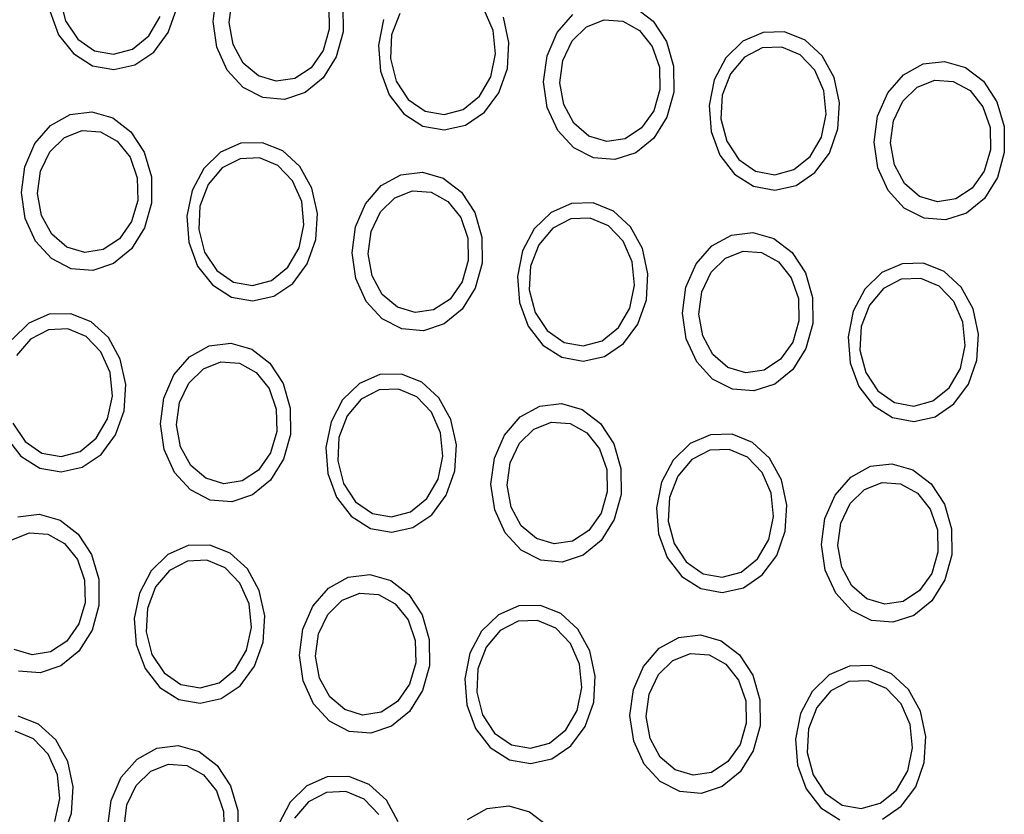
# Model space of a CAD drawing. Units: inches. Extents: x 2 to 154, y 1 to 99.
# Drawn here: x 138 to 138, y 38 to 39 of the extents above; entities that cross this region are included whole.
import ezdxf

# ---------------------------------------------------------------- set-up
doc = ezdxf.new("R2010")
doc.units = ezdxf.units.IN
doc.header["$MEASUREMENT"] = 0
doc.layers.add('SLD-0', color=7, linetype='Continuous')

msp = doc.modelspace()

# ---------------------------------------------------------------- linework, layer by layer
at = {"layer": 'SLD-0', "color": 7, "linetype": 'Continuous', "lineweight": 25}
for p, q in [((137.79995, 38.77147), (137.80334, 38.75841)), ((137.88914, 38.75795), (137.89111, 38.77302)), ((137.89859, 38.75742), (137.90028, 38.77036)), ((137.79419, 38.76415), (137.79931, 38.7503)), ((137.86308, 38.75159), (137.86803, 38.76564)), ((137.95652, 38.76651), (137.95681, 38.75343)), ((137.96474, 38.7671), (137.96484, 38.75187)), ((138.05221, 38.75273), (138.0469, 38.76479)), ((138.13462, 38.76635), (138.14517, 38.75823)), ((137.80334, 38.75841), (137.81039, 38.74775)), ((137.85183, 38.74957), (137.85839, 38.76082)), ((137.98841, 38.75907), (137.98542, 38.74425)), ((137.99782, 38.76264), (137.99305, 38.75013)), ((138.06134, 38.74578), (138.05817, 38.76049)), ((138.08935, 38.75148), (138.09852, 38.76198)), ((138.10648, 38.75492), (138.11675, 38.75895)), ((138.11675, 38.75895), (138.1275, 38.75822)), ((138.1275, 38.75822), (138.13726, 38.75281)), ((138.14517, 38.75823), (138.15295, 38.74636)), ((137.89129, 38.74297), (137.88914, 38.75795)), ((137.90085, 38.74466), (137.89859, 38.75742)), ((137.95681, 38.75343), (137.9532, 38.74107)), ((138.05356, 38.7391), (138.05221, 38.75273)), ((138.09807, 38.74667), (138.10648, 38.75492)), ((138.13726, 38.75281), (138.14473, 38.74347)), ((137.79931, 38.7503), (137.80787, 38.73927)), ((137.81039, 38.74775), (137.82016, 38.74095)), ((137.84238, 38.74192), (137.85183, 38.74957)), ((137.85466, 38.74021), (137.86308, 38.75159)), ((137.96484, 38.75187), (137.96086, 38.73738)), ((137.99305, 38.75013), (137.99231, 38.73642)), ((138.08347, 38.73796), (138.08935, 38.75148)), ((138.09265, 38.7353), (138.09807, 38.74667)), ((138.20922, 38.75165), (138.19739, 38.74646)), ((138.22176, 38.7519), (138.20922, 38.75165)), ((138.23364, 38.7472), (138.22176, 38.7519)), ((138.2436, 38.73804), (138.23364, 38.7472)), ((137.82016, 38.74095), (137.83132, 38.73891)), ((137.83132, 38.73891), (137.84238, 38.74192)), ((137.89734, 38.7297), (137.89129, 38.74297)), ((137.90677, 38.73379), (137.90085, 38.74466)), ((137.9532, 38.74107), (137.94616, 38.73109)), ((137.98542, 38.74425), (137.98655, 38.72909)), ((138.0604, 38.73058), (138.06134, 38.74578)), ((138.14473, 38.74347), (138.14889, 38.73145)), ((138.15295, 38.74636), (138.15711, 38.73204)), ((138.19739, 38.74646), (138.18755, 38.73691)), ((138.20876, 38.74262), (138.19833, 38.7372)), ((138.22006, 38.74311), (138.20876, 38.74262)), ((138.23071, 38.73862), (138.22006, 38.74311)), ((137.80787, 38.73927), (137.81894, 38.73224)), ((137.84368, 38.73274), (137.85466, 38.74021)), ((137.96086, 38.73738), (137.95323, 38.7252)), ((137.99231, 38.73642), (137.9957, 38.72335)), ((138.05076, 38.72577), (138.05356, 38.7391)), ((138.0815, 38.72289), (138.08347, 38.73796)), ((138.09095, 38.72236), (138.09265, 38.7353)), ((138.18755, 38.73691), (138.18077, 38.72402)), ((138.19833, 38.7372), (138.19018, 38.72758)), ((138.23926, 38.72974), (138.23071, 38.73862)), ((138.25053, 38.72543), (138.2436, 38.73804)), ((137.81894, 38.73224), (137.83133, 38.72998)), ((137.83133, 38.72998), (137.84368, 38.73274)), ((137.90663, 38.71957), (137.89734, 38.7297)), ((137.91553, 38.72629), (137.90677, 38.73379)), ((137.94616, 38.73109), (137.93665, 38.72484)), ((138.05545, 38.71653), (138.0604, 38.73058)), ((138.14889, 38.73145), (138.14918, 38.71838)), ((138.15711, 38.73204), (138.1572, 38.71681)), ((138.24457, 38.71767), (138.23926, 38.72974)), ((138.29088, 38.72692), (138.30232, 38.73327)), ((138.30232, 38.73327), (138.31481, 38.73478)), ((138.31481, 38.73478), (138.32699, 38.73129)), ((138.32699, 38.73129), (138.33754, 38.72317)), ((137.92596, 38.72317), (137.91553, 38.72629)), ((137.93665, 38.72484), (137.92596, 38.72317)), ((137.95323, 38.7252), (137.94278, 38.71666)), ((137.98655, 38.72909), (137.99168, 38.71524)), ((138.04419, 38.71451), (138.05076, 38.72577)), ((138.18077, 38.72402), (138.17779, 38.70919)), ((138.19018, 38.72758), (138.18542, 38.71507)), ((138.2537, 38.71073), (138.25053, 38.72543)), ((138.28172, 38.71642), (138.29088, 38.72692)), ((138.29884, 38.71986), (138.30912, 38.7239)), ((138.30912, 38.7239), (138.31986, 38.72316)), ((137.91815, 38.71368), (137.90663, 38.71957)), ((137.9957, 38.72335), (138.00275, 38.71269)), ((138.08366, 38.70791), (138.0815, 38.72289)), ((138.09322, 38.7096), (138.09095, 38.72236)), ((138.14918, 38.71838), (138.14556, 38.70602)), ((138.29043, 38.71161), (138.29884, 38.71986)), ((138.31986, 38.72316), (138.32962, 38.71776)), ((138.33754, 38.72317), (138.34531, 38.71131)), ((137.93065, 38.71268), (137.91815, 38.71368)), ((137.94278, 38.71666), (137.93065, 38.71268)), ((137.99168, 38.71524), (138.00024, 38.70421)), ((138.00275, 38.71269), (138.01252, 38.70589)), ((138.03474, 38.70687), (138.04419, 38.71451)), ((138.04702, 38.70516), (138.05545, 38.71653)), ((138.1572, 38.71681), (138.15322, 38.70232)), ((138.18542, 38.71507), (138.18468, 38.70136)), ((138.24592, 38.70405), (138.24457, 38.71767)), ((138.27583, 38.7029), (138.28172, 38.71642)), ((138.32962, 38.71776), (138.33709, 38.70841)), ((138.02369, 38.70386), (138.03474, 38.70687)), ((138.0897, 38.69464), (138.08366, 38.70791)), ((138.09913, 38.69874), (138.09322, 38.7096)), ((138.17779, 38.70919), (138.17892, 38.69403)), ((138.25276, 38.69553), (138.2537, 38.71073)), ((138.28501, 38.70025), (138.29043, 38.71161)), ((138.33709, 38.70841), (138.34125, 38.69639)), ((138.34531, 38.71131), (138.34947, 38.69698)), ((137.79466, 38.69755), (137.80611, 38.7039)), ((137.80611, 38.7039), (137.81859, 38.70541)), ((137.81859, 38.70541), (137.83077, 38.70191)), ((137.83077, 38.70191), (137.84132, 38.6938)), ((138.00024, 38.70421), (138.01131, 38.69718)), ((138.01252, 38.70589), (138.02369, 38.70386)), ((138.03604, 38.69768), (138.04702, 38.70516)), ((138.14556, 38.70602), (138.13852, 38.69604)), ((138.15322, 38.70232), (138.14559, 38.69015)), ((138.18468, 38.70136), (138.18806, 38.68829)), ((138.24312, 38.69071), (138.24592, 38.70405)), ((138.27386, 38.68784), (138.27583, 38.7029)), ((137.7855, 38.68704), (137.79466, 38.69755)), ((138.01131, 38.69718), (138.02369, 38.69493)), ((138.02369, 38.69493), (138.03604, 38.69768)), ((138.10789, 38.69123), (138.09913, 38.69874)), ((138.13852, 38.69604), (138.12902, 38.68979)), ((138.24781, 38.68148), (138.25276, 38.69553)), ((138.28332, 38.68731), (138.28501, 38.70025)), ((138.34125, 38.69639), (138.34154, 38.68332)), ((138.34947, 38.69698), (138.34956, 38.68175)), ((137.79421, 38.68223), (137.80263, 38.69049)), ((137.80263, 38.69049), (137.8129, 38.69452)), ((137.8129, 38.69452), (137.82364, 38.69378)), ((137.82364, 38.69378), (137.83341, 38.68838)), ((137.84132, 38.6938), (137.84909, 38.68193)), ((138.09899, 38.68451), (138.0897, 38.69464)), ((138.11832, 38.68811), (138.10789, 38.69123)), ((138.12902, 38.68979), (138.11832, 38.68811)), ((138.14559, 38.69015), (138.13515, 38.6816)), ((138.17892, 38.69403), (138.18404, 38.68019)), ((138.23655, 38.67946), (138.24312, 38.69071)), ((137.77962, 38.67353), (137.7855, 38.68704)), ((137.83341, 38.68838), (137.84087, 38.67904)), ((137.90536, 38.68721), (137.89353, 38.68203)), ((137.9179, 38.68747), (137.90536, 38.68721)), ((137.92979, 38.68276), (137.9179, 38.68747)), ((138.11051, 38.67862), (138.09899, 38.68451)), ((138.18806, 38.68829), (138.19512, 38.67764)), ((138.27602, 38.67286), (138.27386, 38.68784)), ((138.28558, 38.67454), (138.28332, 38.68731)), ((137.78879, 38.67087), (137.79421, 38.68223)), ((137.84087, 38.67904), (137.84503, 38.66702)), ((137.84909, 38.68193), (137.85325, 38.66761)), ((137.89353, 38.68203), (137.8837, 38.67247)), ((137.9049, 38.67818), (137.89447, 38.67276)), ((137.9162, 38.67868), (137.9049, 38.67818)), ((137.92685, 38.67418), (137.9162, 38.67868)), ((137.93974, 38.67361), (137.92979, 38.68276)), ((138.12302, 38.67762), (138.11051, 38.67862)), ((138.13515, 38.6816), (138.12302, 38.67762)), ((138.18404, 38.68019), (138.1926, 38.66915)), ((138.2271, 38.67181), (138.23655, 38.67946)), ((138.23939, 38.6701), (138.24781, 38.68148)), ((138.34154, 38.68332), (138.33792, 38.67096)), ((138.34956, 38.68175), (138.34558, 38.66727)), ((137.77764, 38.65846), (137.77962, 38.67353)), ((137.8837, 38.67247), (137.87692, 38.65958)), ((137.89447, 38.67276), (137.88633, 38.66315)), ((137.93541, 38.6653), (137.92685, 38.67418)), ((137.94668, 38.661), (137.93974, 38.67361)), ((138.19512, 38.67764), (138.20488, 38.67083)), ((138.28207, 38.65958), (138.27602, 38.67286)), ((138.29149, 38.66368), (138.28558, 38.67454)), ((137.7871, 38.65793), (137.78879, 38.67087)), ((137.84503, 38.66702), (137.84532, 38.65394)), ((137.85325, 38.66761), (137.85335, 38.65238)), ((137.98702, 38.66249), (137.99847, 38.66884)), ((137.99847, 38.66884), (138.01096, 38.67035)), ((138.01096, 38.67035), (138.02313, 38.66686)), ((138.02313, 38.66686), (138.03368, 38.65874)), ((138.1926, 38.66915), (138.20367, 38.66213)), ((138.20488, 38.67083), (138.21605, 38.6688)), ((138.21605, 38.6688), (138.2271, 38.67181)), ((138.2284, 38.66263), (138.23939, 38.6701)), ((138.33792, 38.67096), (138.33088, 38.66098)), ((138.34558, 38.66727), (138.33795, 38.65509)), ((137.88633, 38.66315), (137.88156, 38.65064)), ((137.94072, 38.65324), (137.93541, 38.6653)), ((137.94985, 38.64629), (137.94668, 38.661)), ((137.97786, 38.65199), (137.98702, 38.66249)), ((138.20367, 38.66213), (138.21605, 38.65987)), ((138.21605, 38.65987), (138.2284, 38.66263)), ((138.30026, 38.65618), (138.29149, 38.66368)), ((138.33088, 38.66098), (138.32138, 38.65473)), ((137.7798, 38.64348), (137.77764, 38.65846)), ((137.78936, 38.64517), (137.7871, 38.65793)), ((137.87692, 38.65958), (137.87393, 38.64476)), ((137.98657, 38.64718), (137.99499, 38.65543)), ((137.99499, 38.65543), (138.00526, 38.65946)), ((138.00526, 38.65946), (138.01601, 38.65873)), ((138.01601, 38.65873), (138.02577, 38.65332)), ((138.03368, 38.65874), (138.04146, 38.64688)), ((138.29136, 38.64945), (138.28207, 38.65958)), ((138.31069, 38.65305), (138.30026, 38.65618)), ((138.33795, 38.65509), (138.32751, 38.64655)), ((137.84532, 38.65394), (137.8417, 38.64158)), ((137.85335, 38.65238), (137.84936, 38.63789)), ((137.88156, 38.65064), (137.88082, 38.63693)), ((137.94206, 38.63962), (137.94072, 38.65324)), ((137.97198, 38.63847), (137.97786, 38.65199)), ((138.02577, 38.65332), (138.03324, 38.64398)), ((138.09773, 38.65216), (138.0859, 38.64697)), ((138.11026, 38.65241), (138.09773, 38.65216)), ((138.12215, 38.64771), (138.11026, 38.65241)), ((138.30288, 38.64357), (138.29136, 38.64945)), ((138.32138, 38.65473), (138.31069, 38.65305)), ((137.78585, 38.63021), (137.7798, 38.64348)), ((137.79527, 38.6343), (137.78936, 38.64517)), ((137.87393, 38.64476), (137.87506, 38.6296)), ((137.9489, 38.63109), (137.94985, 38.64629)), ((137.98115, 38.63581), (137.98657, 38.64718)), ((138.03324, 38.64398), (138.03739, 38.63196)), ((138.04146, 38.64688), (138.04562, 38.63255)), ((138.0859, 38.64697), (138.07606, 38.63742)), ((138.10857, 38.64362), (138.09726, 38.64313)), ((138.11921, 38.63913), (138.10857, 38.64362)), ((138.1321, 38.63855), (138.12215, 38.64771)), ((138.31538, 38.64256), (138.30288, 38.64357)), ((138.32751, 38.64655), (138.31538, 38.64256)), ((137.8417, 38.64158), (137.83467, 38.63161)), ((137.84936, 38.63789), (137.84174, 38.62572)), ((137.93926, 38.62628), (137.94206, 38.63962)), ((137.97001, 38.62341), (137.97198, 38.63847)), ((138.08684, 38.63771), (138.07869, 38.62809)), ((138.09726, 38.64313), (138.08684, 38.63771)), ((138.12777, 38.63025), (138.11921, 38.63913)), ((138.13904, 38.62594), (138.1321, 38.63855)), ((137.80404, 38.6268), (137.79527, 38.6343)), ((137.88082, 38.63693), (137.88421, 38.62386)), ((137.97946, 38.62288), (137.98115, 38.63581)), ((138.04562, 38.63255), (138.04571, 38.61732)), ((138.07606, 38.63742), (138.06928, 38.62453)), ((138.17939, 38.62743), (138.19083, 38.63378)), ((138.19083, 38.63378), (138.20332, 38.63529)), ((138.20332, 38.63529), (138.2155, 38.6318)), ((137.79514, 38.62008), (137.78585, 38.63021)), ((137.81447, 38.62368), (137.80404, 38.6268)), ((137.83467, 38.63161), (137.82516, 38.62536)), ((137.87506, 38.6296), (137.88018, 38.61575)), ((137.9327, 38.61502), (137.93926, 38.62628)), ((137.94395, 38.61704), (137.9489, 38.63109)), ((138.03739, 38.63196), (138.03768, 38.61889)), ((138.07869, 38.62809), (138.07392, 38.61558)), ((138.13308, 38.61818), (138.12777, 38.63025)), ((138.17023, 38.61693), (138.17939, 38.62743)), ((138.2155, 38.6318), (138.22604, 38.62368)), ((137.82516, 38.62536), (137.81447, 38.62368)), ((137.84174, 38.62572), (137.83129, 38.61717)), ((137.88421, 38.62386), (137.89126, 38.61321)), ((137.97216, 38.60842), (137.97001, 38.62341)), ((137.98172, 38.61011), (137.97946, 38.62288)), ((138.06928, 38.62453), (138.06629, 38.6097)), ((138.14221, 38.61124), (138.13904, 38.62594)), ((138.18735, 38.62037), (138.19762, 38.62441)), ((138.19762, 38.62441), (138.20837, 38.62367)), ((138.20837, 38.62367), (138.21813, 38.61827)), ((138.22604, 38.62368), (138.23382, 38.61182)), ((137.80666, 38.61419), (137.79514, 38.62008)), ((137.83129, 38.61717), (137.81916, 38.61319)), ((137.88018, 38.61575), (137.88874, 38.60472)), ((137.92325, 38.60738), (137.9327, 38.61502)), ((137.93553, 38.60567), (137.94395, 38.61704)), ((138.03768, 38.61889), (138.03407, 38.60653)), ((138.04571, 38.61732), (138.04173, 38.60283)), ((138.07392, 38.61558), (138.07318, 38.60187)), ((138.13443, 38.60456), (138.13308, 38.61818)), ((138.16434, 38.60341), (138.17023, 38.61693)), ((138.17894, 38.61212), (138.18735, 38.62037)), ((138.21813, 38.61827), (138.2256, 38.60892)), ((138.29009, 38.6171), (138.27826, 38.61192)), ((138.30263, 38.61735), (138.29009, 38.6171)), ((138.31452, 38.61265), (138.30263, 38.61735)), ((137.81916, 38.61319), (137.80666, 38.61419)), ((137.89126, 38.61321), (137.90103, 38.6064)), ((137.98764, 38.59925), (137.98172, 38.61011)), ((138.06629, 38.6097), (138.06742, 38.59454)), ((138.14127, 38.59604), (138.14221, 38.61124)), ((138.17352, 38.60076), (138.17894, 38.61212)), ((138.23382, 38.61182), (138.23798, 38.5975)), ((138.27826, 38.61192), (138.26842, 38.60236)), ((138.32447, 38.60349), (138.31452, 38.61265)), ((137.88874, 38.60472), (137.89982, 38.59769)), ((137.90103, 38.6064), (137.9122, 38.60437)), ((137.9122, 38.60437), (137.92325, 38.60738)), ((137.92455, 38.59819), (137.93553, 38.60567)), ((137.97821, 38.59515), (137.97216, 38.60842)), ((138.03407, 38.60653), (138.02703, 38.59655)), ((138.13163, 38.59122), (138.13443, 38.60456)), ((138.16237, 38.58835), (138.16434, 38.60341)), ((138.2256, 38.60892), (138.22976, 38.5969)), ((138.28963, 38.60807), (138.2792, 38.60265)), ((138.30093, 38.60857), (138.28963, 38.60807)), ((138.31158, 38.60407), (138.30093, 38.60857)), ((138.32013, 38.59519), (138.31158, 38.60407)), ((138.3314, 38.59088), (138.32447, 38.60349)), ((137.89982, 38.59769), (137.9122, 38.59544)), ((137.9122, 38.59544), (137.92455, 38.59819)), ((137.9964, 38.59175), (137.98764, 38.59925)), ((138.04173, 38.60283), (138.0341, 38.59066)), ((138.07318, 38.60187), (138.07657, 38.5888)), ((138.17182, 38.58782), (138.17352, 38.60076)), ((138.26842, 38.60236), (138.26164, 38.58947)), ((138.2792, 38.60265), (138.27105, 38.59304)), ((137.9875, 38.58502), (137.97821, 38.59515)), ((138.02703, 38.59655), (138.01752, 38.5903)), ((138.06742, 38.59454), (138.07255, 38.5807)), ((138.13632, 38.58199), (138.14127, 38.59604)), ((138.22976, 38.5969), (138.23005, 38.58383)), ((138.23798, 38.5975), (138.23807, 38.58226)), ((138.27105, 38.59304), (138.26629, 38.58053)), ((138.32544, 38.58312), (138.32013, 38.59519)), ((137.79387, 38.58773), (137.78204, 38.58254)), ((137.80641, 38.58798), (137.79387, 38.58773)), ((137.8183, 38.58327), (137.80641, 38.58798)), ((138.00683, 38.58862), (137.9964, 38.59175)), ((138.01752, 38.5903), (138.00683, 38.58862)), ((138.0341, 38.59066), (138.02365, 38.58212)), ((138.07657, 38.5888), (138.08362, 38.57815)), ((138.12506, 38.57997), (138.13163, 38.59122)), ((138.16453, 38.57337), (138.16237, 38.58835)), ((138.17409, 38.57506), (138.17182, 38.58782)), ((138.26164, 38.58947), (138.25866, 38.57464)), ((138.33457, 38.57618), (138.3314, 38.59088)), ((137.78204, 38.58254), (137.77221, 38.57299)), ((137.82825, 38.57412), (137.8183, 38.58327)), ((137.99902, 38.57914), (137.9875, 38.58502)), ((138.02365, 38.58212), (138.01152, 38.57813)), ((138.07255, 38.5807), (138.08111, 38.56966)), ((138.12789, 38.57061), (138.13632, 38.58199)), ((138.23005, 38.58383), (138.22643, 38.57147)), ((138.23807, 38.58226), (138.23409, 38.56778)), ((138.26629, 38.58053), (138.26555, 38.56681)), ((138.32679, 38.5695), (138.32544, 38.58312)), ((137.79341, 38.5787), (137.78298, 38.57327)), ((137.80471, 38.57919), (137.79341, 38.5787)), ((137.81536, 38.5747), (137.80471, 38.57919)), ((137.82392, 38.56581), (137.81536, 38.5747)), ((138.01152, 38.57813), (137.99902, 38.57914)), ((138.08362, 38.57815), (138.09339, 38.57134)), ((138.11561, 38.57232), (138.12506, 38.57997)), ((138.18, 38.56419), (138.17409, 38.57506)), ((138.33363, 38.56098), (138.33457, 38.57618)), ((137.78298, 38.57327), (137.77483, 38.56366)), ((137.83519, 38.56151), (137.82825, 38.57412)), ((137.87553, 38.563), (137.88698, 38.56935)), ((137.88698, 38.56935), (137.89946, 38.57086)), ((137.89946, 38.57086), (137.91164, 38.56737)), ((138.08111, 38.56966), (138.09218, 38.56264)), ((138.09339, 38.57134), (138.10456, 38.56931)), ((138.10456, 38.56931), (138.11561, 38.57232)), ((138.11691, 38.56314), (138.12789, 38.57061)), ((138.17058, 38.56009), (138.16453, 38.57337)), ((138.22643, 38.57147), (138.21939, 38.56149)), ((138.25866, 38.57464), (138.25979, 38.55949)), ((138.32399, 38.55616), (138.32679, 38.5695)), ((137.82923, 38.55375), (137.82392, 38.56581)), ((137.91164, 38.56737), (137.92219, 38.55925)), ((138.18876, 38.55669), (138.18, 38.56419)), ((138.23409, 38.56778), (138.22646, 38.5556)), ((138.26555, 38.56681), (138.26893, 38.55375)), ((137.83835, 38.5468), (137.83519, 38.56151)), ((137.86637, 38.5525), (137.87553, 38.563)), ((137.8835, 38.55594), (137.89377, 38.55997)), ((137.89377, 38.55997), (137.90451, 38.55924)), ((137.90451, 38.55924), (137.91428, 38.55383)), ((137.92219, 38.55925), (137.92996, 38.54739)), ((138.09218, 38.56264), (138.10456, 38.56038)), ((138.10456, 38.56038), (138.11691, 38.56314)), ((138.17986, 38.54996), (138.17058, 38.56009)), ((138.21939, 38.56149), (138.20989, 38.55524)), ((138.25979, 38.55949), (138.26491, 38.54564)), ((138.32868, 38.54693), (138.33363, 38.56098)), ((137.83057, 38.54013), (137.82923, 38.55375)), ((137.86049, 38.53898), (137.86637, 38.5525)), ((137.87508, 38.54769), (137.8835, 38.55594)), ((137.91428, 38.55383), (137.92174, 38.54449)), ((137.98623, 38.55267), (137.97441, 38.54748)), ((137.99877, 38.55292), (137.98623, 38.55267)), ((138.01066, 38.54822), (137.99877, 38.55292)), ((138.1992, 38.55357), (138.18876, 38.55669)), ((138.20989, 38.55524), (138.1992, 38.55357)), ((138.22646, 38.5556), (138.21602, 38.54706)), ((138.26893, 38.55375), (138.27599, 38.54309)), ((138.31742, 38.54491), (138.32399, 38.55616)), ((137.83741, 38.53161), (137.83835, 38.5468)), ((137.86966, 38.53632), (137.87508, 38.54769)), ((137.92996, 38.54739), (137.93412, 38.53306)), ((137.97441, 38.54748), (137.96457, 38.53793)), ((138.02061, 38.53906), (138.01066, 38.54822)), ((138.19138, 38.54408), (138.17986, 38.54996)), ((138.21602, 38.54706), (138.20389, 38.54307)), ((138.32026, 38.53555), (138.32868, 38.54693)), ((137.92174, 38.54449), (137.9259, 38.53247)), ((137.98577, 38.54364), (137.97534, 38.53822)), ((137.99707, 38.54413), (137.98577, 38.54364)), ((138.00772, 38.53964), (137.99707, 38.54413)), ((138.20389, 38.54307), (138.19138, 38.54408)), ((138.26491, 38.54564), (138.27347, 38.53461)), ((138.27599, 38.54309), (138.28576, 38.53629)), ((138.30797, 38.53726), (138.31742, 38.54491)), ((137.82777, 38.52679), (137.83057, 38.54013)), ((137.85851, 38.52392), (137.86049, 38.53898)), ((137.86797, 38.52339), (137.86966, 38.53632)), ((137.96457, 38.53793), (137.95779, 38.52504)), ((137.97534, 38.53822), (137.9672, 38.5286)), ((138.01628, 38.53076), (138.00772, 38.53964)), ((138.02755, 38.52645), (138.02061, 38.53906)), ((138.07934, 38.53429), (138.09183, 38.5358)), ((138.09183, 38.5358), (138.104, 38.53231)), ((138.27347, 38.53461), (138.28454, 38.52758)), ((138.28576, 38.53629), (138.29692, 38.53425)), ((138.29692, 38.53425), (138.30797, 38.53726)), ((138.30927, 38.52808), (138.32026, 38.53555)), ((137.83246, 38.51756), (137.83741, 38.53161)), ((137.9259, 38.53247), (137.92619, 38.5194)), ((137.93412, 38.53306), (137.93422, 38.51783)), ((138.02159, 38.51869), (138.01628, 38.53076)), ((138.06789, 38.52794), (138.07934, 38.53429)), ((138.104, 38.53231), (138.11455, 38.52419)), ((137.77272, 38.52437), (137.77977, 38.51372)), ((137.8212, 38.51554), (137.82777, 38.52679)), ((137.86067, 38.50894), (137.85851, 38.52392)), ((137.87023, 38.51062), (137.86797, 38.52339)), ((137.95779, 38.52504), (137.9548, 38.51021)), ((137.9672, 38.5286), (137.96243, 38.5161)), ((138.03072, 38.51175), (138.02755, 38.52645)), ((138.05873, 38.51744), (138.06789, 38.52794)), ((138.07586, 38.52089), (138.08613, 38.52492)), ((138.08613, 38.52492), (138.09688, 38.52418)), ((138.09688, 38.52418), (138.10664, 38.51878)), ((138.11455, 38.52419), (138.12233, 38.51233)), ((138.28454, 38.52758), (138.29692, 38.52532)), ((138.29692, 38.52532), (138.30927, 38.52808)), ((137.82404, 38.50618), (137.83246, 38.51756)), ((137.92619, 38.5194), (137.92257, 38.50704)), ((137.93422, 38.51783), (137.93023, 38.50334)), ((138.02294, 38.50507), (138.02159, 38.51869)), ((138.05285, 38.50392), (138.05873, 38.51744)), ((138.06744, 38.51263), (138.07586, 38.52089)), ((138.10664, 38.51878), (138.11411, 38.50943)), ((138.1786, 38.51761), (138.16677, 38.51243)), ((138.19113, 38.51787), (138.1786, 38.51761)), ((138.20302, 38.51316), (138.19113, 38.51787)), ((137.76869, 38.51626), (137.77725, 38.50523)), ((137.77977, 38.51372), (137.78954, 38.50691)), ((137.81176, 38.50789), (137.8212, 38.51554)), ((137.96243, 38.5161), (137.96169, 38.50238)), ((138.02978, 38.49655), (138.03072, 38.51175)), ((138.06202, 38.50127), (138.06744, 38.51263)), ((138.12233, 38.51233), (138.12649, 38.49801)), ((138.16677, 38.51243), (138.15693, 38.50287)), ((138.21297, 38.50401), (138.20302, 38.51316)), ((137.78954, 38.50691), (137.8007, 38.50488)), ((137.8007, 38.50488), (137.81176, 38.50789)), ((137.81306, 38.49871), (137.82404, 38.50618)), ((137.86672, 38.49566), (137.86067, 38.50894)), ((137.87614, 38.49976), (137.87023, 38.51062)), ((137.92257, 38.50704), (137.91554, 38.49706)), ((137.9548, 38.51021), (137.95593, 38.49505)), ((138.11411, 38.50943), (138.11826, 38.49742)), ((138.17813, 38.50858), (138.16771, 38.50316)), ((138.18944, 38.50908), (138.17813, 38.50858)), ((138.20008, 38.50458), (138.18944, 38.50908)), ((137.77725, 38.50523), (137.78832, 38.4982)), ((137.93023, 38.50334), (137.92261, 38.49117)), ((137.96169, 38.50238), (137.96508, 38.48932)), ((138.02014, 38.49173), (138.02294, 38.50507)), ((138.05088, 38.48886), (138.05285, 38.50392)), ((138.06033, 38.48833), (138.06202, 38.50127)), ((138.15693, 38.50287), (138.15015, 38.48998)), ((138.16771, 38.50316), (138.15956, 38.49355)), ((138.20864, 38.4957), (138.20008, 38.50458)), ((138.21991, 38.49139), (138.21297, 38.50401)), ((138.2717, 38.49924), (138.28419, 38.50075)), ((138.28419, 38.50075), (138.29637, 38.49725)), ((137.78832, 38.4982), (137.80071, 38.49595)), ((137.80071, 38.49595), (137.81306, 38.49871)), ((137.87601, 38.48553), (137.86672, 38.49566)), ((137.88491, 38.49226), (137.87614, 38.49976)), ((137.91554, 38.49706), (137.90603, 38.49081)), ((137.95593, 38.49505), (137.96105, 38.48121)), ((138.02482, 38.4825), (138.02978, 38.49655)), ((138.11826, 38.49742), (138.11855, 38.48434)), ((138.12649, 38.49801), (138.12658, 38.48278)), ((138.21395, 38.48363), (138.20864, 38.4957)), ((138.26026, 38.49289), (138.2717, 38.49924)), ((138.29637, 38.49725), (138.30691, 38.48914)), ((137.89534, 38.48913), (137.88491, 38.49226)), ((137.90603, 38.49081), (137.89534, 38.48913)), ((137.92261, 38.49117), (137.91216, 38.48263)), ((137.96508, 38.48932), (137.97213, 38.47866)), ((138.01357, 38.48048), (138.02014, 38.49173)), ((138.05303, 38.47388), (138.05088, 38.48886)), ((138.15015, 38.48998), (138.14717, 38.47515)), ((138.15956, 38.49355), (138.15479, 38.48104)), ((138.22308, 38.47669), (138.21991, 38.49139)), ((138.2511, 38.48238), (138.26026, 38.49289)), ((138.26822, 38.48583), (138.27849, 38.48986)), ((138.27849, 38.48986), (138.28924, 38.48912)), ((138.28924, 38.48912), (138.299, 38.48372)), ((138.30691, 38.48914), (138.31469, 38.47727)), ((137.88753, 38.47965), (137.87601, 38.48553)), ((138.06259, 38.47557), (138.06033, 38.48833)), ((138.11855, 38.48434), (138.11494, 38.47198)), ((138.2153, 38.47001), (138.21395, 38.48363)), ((138.25981, 38.47757), (138.26822, 38.48583)), ((138.299, 38.48372), (138.30647, 38.47438)), ((137.90003, 38.47864), (137.88753, 38.47965)), ((137.91216, 38.48263), (137.90003, 38.47864)), ((137.96105, 38.48121), (137.96961, 38.47017)), ((137.97213, 38.47866), (137.9819, 38.47186)), ((138.00412, 38.47283), (138.01357, 38.48048)), ((138.0164, 38.47112), (138.02482, 38.4825)), ((138.12658, 38.48278), (138.1226, 38.46829)), ((138.15479, 38.48104), (138.15406, 38.46733)), ((138.24521, 38.46887), (138.2511, 38.48238)), ((138.25439, 38.46621), (138.25981, 38.47757)), ((137.9819, 38.47186), (137.99307, 38.46982)), ((137.99307, 38.46982), (138.00412, 38.47283)), ((138.05908, 38.4606), (138.05303, 38.47388)), ((138.06851, 38.4647), (138.06259, 38.47557)), ((138.11494, 38.47198), (138.1079, 38.462)), ((138.14717, 38.47515), (138.14829, 38.46)), ((138.22214, 38.46149), (138.22308, 38.47669)), ((138.30647, 38.47438), (138.31063, 38.46236)), ((138.31469, 38.47727), (138.31885, 38.46295)), ((137.77548, 38.46986), (137.78797, 38.47137)), ((137.78797, 38.47137), (137.80015, 38.46788)), ((137.80015, 38.46788), (137.8107, 38.45976)), ((137.96961, 38.47017), (137.98069, 38.46315)), ((138.00542, 38.46365), (138.0164, 38.47112)), ((138.1226, 38.46829), (138.11497, 38.45611)), ((138.15406, 38.46733), (138.15744, 38.45426)), ((138.2125, 38.45667), (138.2153, 38.47001)), ((138.24324, 38.4538), (138.24521, 38.46887)), ((138.25269, 38.45327), (138.25439, 38.46621)), ((137.772, 38.45645), (137.78228, 38.46049)), ((137.78228, 38.46049), (137.79302, 38.45975)), ((137.98069, 38.46315), (137.99307, 38.46089)), ((137.99307, 38.46089), (138.00542, 38.46365)), ((138.06837, 38.45048), (138.05908, 38.4606)), ((138.07727, 38.4572), (138.06851, 38.4647)), ((138.1079, 38.462), (138.09839, 38.45575)), ((138.21719, 38.44744), (138.22214, 38.46149)), ((138.31063, 38.46236), (138.31092, 38.44929)), ((138.31885, 38.46295), (138.31894, 38.44772)), ((137.79302, 38.45975), (137.80279, 38.45435)), ((137.8107, 38.45976), (137.81847, 38.4479)), ((138.0877, 38.45408), (138.07727, 38.4572)), ((138.09839, 38.45575), (138.0877, 38.45408)), ((138.11497, 38.45611), (138.10453, 38.44757)), ((138.14829, 38.46), (138.15342, 38.44615)), ((138.20593, 38.44542), (138.2125, 38.45667)), ((137.80279, 38.45435), (137.81025, 38.445)), ((137.87474, 38.45318), (137.86291, 38.44799)), ((137.88728, 38.45343), (137.87474, 38.45318)), ((137.89917, 38.44873), (137.88728, 38.45343)), ((137.90912, 38.43957), (137.89917, 38.44873)), ((138.07989, 38.44459), (138.06837, 38.45048)), ((138.15744, 38.45426), (138.16449, 38.4436)), ((138.2454, 38.43882), (138.24324, 38.4538)), ((138.25496, 38.44051), (138.25269, 38.45327)), ((138.31092, 38.44929), (138.3073, 38.43692)), ((137.81025, 38.445), (137.81441, 38.43298)), ((137.81847, 38.4479), (137.82263, 38.43357)), ((137.86291, 38.44799), (137.85308, 38.43844)), ((137.87428, 38.44415), (137.86385, 38.43873)), ((137.88558, 38.44465), (137.87428, 38.44415)), ((137.89623, 38.44015), (137.88558, 38.44465)), ((138.09239, 38.44358), (138.07989, 38.44459)), ((138.10453, 38.44757), (138.09239, 38.44358)), ((138.15342, 38.44615), (138.16198, 38.43512)), ((138.16449, 38.4436), (138.17426, 38.4368)), ((138.19648, 38.43777), (138.20593, 38.44542)), ((138.20876, 38.43606), (138.21719, 38.44744)), ((138.31894, 38.44772), (138.31496, 38.43323)), ((137.85308, 38.43844), (137.8463, 38.42555)), ((137.86385, 38.43873), (137.8557, 38.42912)), ((137.90479, 38.43127), (137.89623, 38.44015)), ((137.91606, 38.42696), (137.90912, 38.43957)), ((138.18543, 38.43476), (138.19648, 38.43777)), ((138.25145, 38.42555), (138.2454, 38.43882)), ((138.26087, 38.42964), (138.25496, 38.44051)), ((137.81441, 38.43298), (137.8147, 38.41991)), ((137.82263, 38.43357), (137.82272, 38.41834)), ((137.9564, 38.42845), (137.96785, 38.4348)), ((137.96785, 38.4348), (137.98033, 38.43632)), ((137.98033, 38.43632), (137.99251, 38.43282)), ((137.99251, 38.43282), (138.00306, 38.4247)), ((138.16198, 38.43512), (138.17305, 38.42809)), ((138.17426, 38.4368), (138.18543, 38.43476)), ((138.19778, 38.42859), (138.20876, 38.43606)), ((138.3073, 38.43692), (138.30026, 38.42695)), ((138.31496, 38.43323), (138.30733, 38.42106)), ((137.8557, 38.42912), (137.85094, 38.41661)), ((137.9101, 38.4192), (137.90479, 38.43127)), ((137.91923, 38.41226), (137.91606, 38.42696)), ((137.94724, 38.41795), (137.9564, 38.42845)), ((138.17305, 38.42809), (138.18543, 38.42583)), ((138.18543, 38.42583), (138.19778, 38.42859)), ((138.26963, 38.42214), (138.26087, 38.42964)), ((138.30026, 38.42695), (138.29076, 38.4207)), ((137.8463, 38.42555), (137.84331, 38.41072)), ((137.95595, 38.41314), (137.96437, 38.4214)), ((137.96437, 38.4214), (137.97464, 38.42543)), ((137.97464, 38.42543), (137.98538, 38.42469)), ((137.98538, 38.42469), (137.99515, 38.41929)), ((138.00306, 38.4247), (138.01083, 38.41284)), ((138.26073, 38.41542), (138.25145, 38.42555)), ((138.28007, 38.41902), (138.26963, 38.42214)), ((138.29076, 38.4207), (138.28007, 38.41902)), ((138.30733, 38.42106), (138.29689, 38.41251)), ((137.8147, 38.41991), (137.81108, 38.40755)), ((137.82272, 38.41834), (137.81874, 38.40386)), ((137.85094, 38.41661), (137.8502, 38.40289)), ((137.91144, 38.40558), (137.9101, 38.4192)), ((137.94136, 38.40444), (137.94724, 38.41795)), ((137.99515, 38.41929), (138.00261, 38.40995)), ((138.0671, 38.41812), (138.05528, 38.41294)), ((138.07964, 38.41838), (138.0671, 38.41812)), ((138.09153, 38.41367), (138.07964, 38.41838)), ((138.27225, 38.40953), (138.26073, 38.41542)), ((137.84331, 38.41072), (137.84444, 38.39556)), ((137.91828, 38.39706), (137.91923, 38.41226)), ((137.95053, 38.40178), (137.95595, 38.41314)), ((138.00261, 38.40995), (138.00677, 38.39793)), ((138.01083, 38.41284), (138.01499, 38.39852)), ((138.05528, 38.41294), (138.04544, 38.40338)), ((138.06664, 38.40909), (138.05621, 38.40367)), ((138.07794, 38.40959), (138.06664, 38.40909)), ((138.08859, 38.40509), (138.07794, 38.40959)), ((138.10148, 38.40452), (138.09153, 38.41367)), ((138.28476, 38.40853), (138.27225, 38.40953)), ((138.29689, 38.41251), (138.28476, 38.40853)), ((137.81108, 38.40755), (137.80405, 38.39757)), ((137.81874, 38.40386), (137.81112, 38.39168)), ((137.8502, 38.40289), (137.85359, 38.38983)), ((137.90864, 38.39224), (137.91144, 38.40558)), ((137.93939, 38.38937), (137.94136, 38.40444)), ((138.04544, 38.40338), (138.03866, 38.39049)), ((138.05621, 38.40367), (138.04807, 38.39406)), ((138.09715, 38.39621), (138.08859, 38.40509)), ((138.10842, 38.3919), (138.10148, 38.40452)), ((137.80405, 38.39757), (137.79454, 38.39132)), ((137.94884, 38.38884), (137.95053, 38.40178)), ((138.00677, 38.39793), (138.00706, 38.38485)), ((138.01499, 38.39852), (138.01509, 38.38329)), ((138.14876, 38.3934), (138.16021, 38.39975)), ((138.16021, 38.39975), (138.1727, 38.40126)), ((138.1727, 38.40126), (138.18487, 38.39777)), ((138.18487, 38.39777), (138.19542, 38.38965)), ((137.78385, 38.38964), (137.77342, 38.39277)), ((137.81112, 38.39168), (137.80067, 38.38314)), ((137.84444, 38.39556), (137.84956, 38.38172)), ((137.90208, 38.38099), (137.90864, 38.39224)), ((137.91333, 38.38301), (137.91828, 38.39706)), ((138.04807, 38.39406), (138.0433, 38.38155)), ((138.10246, 38.38415), (138.09715, 38.39621)), ((138.11159, 38.3772), (138.10842, 38.3919)), ((138.1396, 38.38289), (138.14876, 38.3934)), ((137.79454, 38.39132), (137.78385, 38.38964)), ((137.85359, 38.38983), (137.86064, 38.37917)), ((137.94154, 38.37439), (137.93939, 38.38937)), ((137.9511, 38.37608), (137.94884, 38.38884)), ((138.03866, 38.39049), (138.03567, 38.37567)), ((138.14831, 38.37808), (138.15673, 38.38634)), ((138.15673, 38.38634), (138.167, 38.39037)), ((138.167, 38.39037), (138.17775, 38.38964)), ((138.17775, 38.38964), (138.18751, 38.38423)), ((138.19542, 38.38965), (138.2032, 38.37778)), ((137.78854, 38.37915), (137.77604, 38.38016)), ((137.80067, 38.38314), (137.78854, 38.37915)), ((137.84956, 38.38172), (137.85812, 38.37069)), ((137.89263, 38.37334), (137.90208, 38.38099)), ((137.90491, 38.37163), (137.91333, 38.38301)), ((138.00706, 38.38485), (138.00344, 38.37249)), ((138.01509, 38.38329), (138.01111, 38.3688)), ((138.0433, 38.38155), (138.04256, 38.36784)), ((138.10381, 38.37052), (138.10246, 38.38415)), ((138.13372, 38.36938), (138.1396, 38.38289)), ((138.18751, 38.38423), (138.19498, 38.37489)), ((138.25947, 38.38307), (138.24764, 38.37788)), ((138.272, 38.38332), (138.25947, 38.38307)), ((138.28389, 38.37861), (138.272, 38.38332)), ((137.86064, 38.37917), (137.87041, 38.37237)), ((137.94759, 38.36112), (137.94154, 38.37439)), ((137.95702, 38.36521), (137.9511, 38.37608)), ((138.03567, 38.37567), (138.0368, 38.36051)), ((138.11065, 38.362), (138.11159, 38.3772)), ((138.1429, 38.36672), (138.14831, 38.37808)), ((138.19498, 38.37489), (138.19914, 38.36287)), ((138.2032, 38.37778), (138.20736, 38.36346)), ((138.24764, 38.37788), (138.2378, 38.36833)), ((138.27031, 38.37453), (138.25901, 38.37404)), ((138.28096, 38.37004), (138.27031, 38.37453)), ((138.29385, 38.36946), (138.28389, 38.37861)), ((137.85812, 38.37069), (137.86919, 38.36366)), ((137.87041, 38.37237), (137.88157, 38.37033)), ((137.88157, 38.37033), (137.89263, 38.37334)), ((137.89393, 38.36416), (137.90491, 38.37163)), ((138.00344, 38.37249), (137.99641, 38.36251)), ((138.01111, 38.3688), (138.00348, 38.35662)), ((138.10101, 38.35719), (138.10381, 38.37052)), ((138.13175, 38.35431), (138.13372, 38.36938)), ((138.24858, 38.36862), (138.24043, 38.359)), ((138.25901, 38.37404), (138.24858, 38.36862)), ((138.28951, 38.36116), (138.28096, 38.37004)), ((138.30078, 38.35685), (138.29385, 38.36946)), ((137.86919, 38.36366), (137.88158, 38.3614)), ((137.88158, 38.3614), (137.89393, 38.36416)), ((137.96578, 38.35771), (137.95702, 38.36521)), ((138.04256, 38.36784), (138.04595, 38.35477)), ((138.1412, 38.35378), (138.1429, 38.36672)), ((138.19914, 38.36287), (138.19943, 38.3498)), ((138.20736, 38.36346), (138.20745, 38.34823)), ((138.2378, 38.36833), (138.23102, 38.35544)), ((137.95688, 38.35099), (137.94759, 38.36112)), ((137.97621, 38.35459), (137.96578, 38.35771)), ((137.99641, 38.36251), (137.9869, 38.35626)), ((138.0368, 38.36051), (138.04192, 38.34666)), ((138.09444, 38.34593), (138.10101, 38.35719)), ((138.1057, 38.34795), (138.11065, 38.362)), ((138.24043, 38.359), (138.23567, 38.34649)), ((138.29482, 38.34909), (138.28951, 38.36116)), ((137.78768, 38.34924), (137.77579, 38.35394)), ((137.9869, 38.35626), (137.97621, 38.35459)), ((138.00348, 38.35662), (137.99303, 38.34808)), ((138.04595, 38.35477), (138.053, 38.34411)), ((138.1339, 38.33933), (138.13175, 38.35431)), ((138.14347, 38.34102), (138.1412, 38.35378)), ((138.23102, 38.35544), (138.22804, 38.34061)), ((138.30395, 38.34215), (138.30078, 38.35685)), ((137.79763, 38.34008), (137.78768, 38.34924)), ((137.9684, 38.3451), (137.95688, 38.35099)), ((137.99303, 38.34808), (137.9809, 38.3441)), ((138.04192, 38.34666), (138.05049, 38.33563)), ((138.08499, 38.33829), (138.09444, 38.34593)), ((138.09727, 38.33658), (138.1057, 38.34795)), ((138.19943, 38.3498), (138.19581, 38.33744)), ((138.20745, 38.34823), (138.20347, 38.33374)), ((138.23567, 38.34649), (138.23493, 38.33278)), ((138.29617, 38.33547), (138.29482, 38.34909)), ((137.78474, 38.34066), (137.77409, 38.34516)), ((137.79329, 38.33178), (137.78474, 38.34066)), ((137.80456, 38.32747), (137.79763, 38.34008)), ((137.9809, 38.3441), (137.9684, 38.3451)), ((138.053, 38.34411), (138.06277, 38.33731)), ((138.14938, 38.33016), (138.14347, 38.34102)), ((138.22804, 38.34061), (138.22916, 38.32545)), ((138.30301, 38.32695), (138.30395, 38.34215)), ((137.84491, 38.32897), (137.85635, 38.33532)), ((137.85635, 38.33532), (137.86884, 38.33683)), ((137.86884, 38.33683), (137.88102, 38.33333)), ((138.05049, 38.33563), (138.06156, 38.3286)), ((138.06277, 38.33731), (138.07394, 38.33528)), ((138.07394, 38.33528), (138.08499, 38.33829)), ((138.08629, 38.3291), (138.09727, 38.33658)), ((138.13995, 38.32606), (138.1339, 38.33933)), ((138.19581, 38.33744), (138.18877, 38.32746)), ((138.29337, 38.32213), (138.29617, 38.33547)), ((137.79861, 38.31971), (137.79329, 38.33178)), ((137.83575, 38.31846), (137.84491, 38.32897)), ((137.88102, 38.33333), (137.89157, 38.32522)), ((138.06156, 38.3286), (138.07394, 38.32635)), ((138.07394, 38.32635), (138.08629, 38.3291)), ((138.15814, 38.32265), (138.14938, 38.33016)), ((138.20347, 38.33374), (138.19584, 38.32157)), ((138.23493, 38.33278), (138.23831, 38.31971)), ((137.80773, 38.31277), (137.80456, 38.32747)), ((137.85287, 38.32191), (137.86315, 38.32594)), ((137.86315, 38.32594), (137.87389, 38.3252)), ((137.87389, 38.3252), (137.88366, 38.3198)), ((137.89157, 38.32522), (137.89934, 38.31335)), ((138.14924, 38.31593), (138.13995, 38.32606)), ((138.16857, 38.31953), (138.15814, 38.32265)), ((138.18877, 38.32746), (138.17926, 38.32121)), ((138.22916, 38.32545), (138.23429, 38.31161)), ((138.29806, 38.3129), (138.30301, 38.32695)), ((137.79995, 38.30609), (137.79861, 38.31971)), ((137.82986, 38.30495), (137.83575, 38.31846)), ((137.84446, 38.31365), (137.85287, 38.32191)), ((137.88366, 38.3198), (137.89112, 38.31046)), ((137.95561, 38.31863), (137.94378, 38.31345)), ((137.96815, 38.31889), (137.95561, 38.31863)), ((137.98004, 38.31418), (137.96815, 38.31889)), ((138.17926, 38.32121), (138.16857, 38.31953)), ((138.19584, 38.32157), (138.1854, 38.31302)), ((138.23831, 38.31971), (138.24537, 38.30906)), ((138.2868, 38.31088), (138.29337, 38.32213)), ((137.80679, 38.29757), (137.80773, 38.31277)), ((137.83904, 38.30229), (137.84446, 38.31365)), ((137.89934, 38.31335), (137.9035, 38.29903)), ((137.94378, 38.31345), (137.93395, 38.30389)), ((137.98999, 38.30503), (137.98004, 38.31418)), ((138.16076, 38.31004), (138.14924, 38.31593)), ((138.1854, 38.31302), (138.17326, 38.30904)), ((138.23429, 38.31161), (138.24285, 38.30057)), ((138.28964, 38.30152), (138.29806, 38.3129)), ((137.79715, 38.29275), (137.79995, 38.30609)), ((137.89112, 38.31046), (137.89528, 38.29844)), ((137.95515, 38.3096), (137.94472, 38.30418)), ((137.96645, 38.3101), (137.95515, 38.3096)), ((137.9771, 38.3056), (137.96645, 38.3101)), ((137.98566, 38.29672), (137.9771, 38.3056)), ((138.17326, 38.30904), (138.16076, 38.31004)), ((138.24537, 38.30906), (138.25513, 38.30225)), ((138.27735, 38.30323), (138.2868, 38.31088)), ((137.82789, 38.28988), (137.82986, 38.30495)), ((137.83735, 38.28935), (137.83904, 38.30229)), ((137.93395, 38.30389), (137.92717, 38.291)), ((137.94472, 38.30418), (137.93658, 38.29457)), ((137.99693, 38.29242), (137.98999, 38.30503)), ((138.03727, 38.29391), (138.04872, 38.30026)), ((138.04872, 38.30026), (138.0612, 38.30177)), ((138.0612, 38.30177), (138.07338, 38.29828)), ((138.24285, 38.30057), (138.25392, 38.29355)), ((138.25513, 38.30225), (138.2663, 38.30022)), ((138.2663, 38.30022), (138.27735, 38.30323)), ((138.27865, 38.29405), (138.28964, 38.30152)), ((137.80184, 38.28352), (137.80679, 38.29757)), ((137.89528, 38.29844), (137.89557, 38.28536)), ((137.9035, 38.29903), (137.9036, 38.2838)), ((138.07338, 38.29828), (138.08393, 38.29016))]:
    msp.add_line(p, q, dxfattribs=at)

doc.saveas('drawing.dxf')
